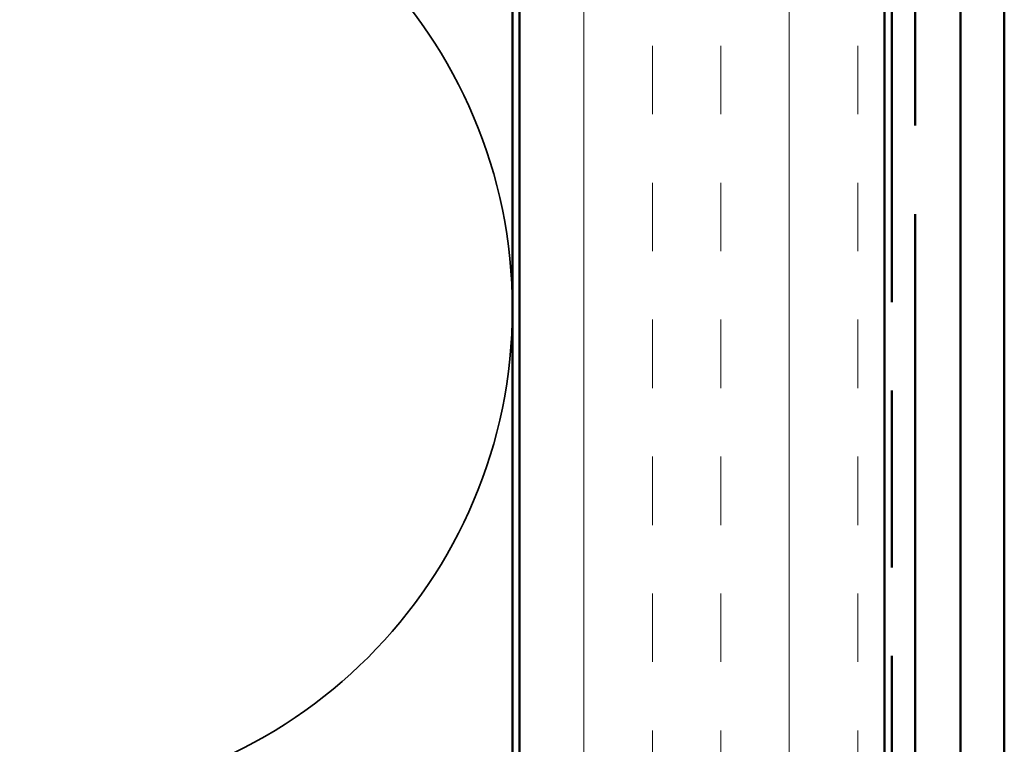
# Model space of a CAD drawing. Units: inches. Extents: x 0 to 121, y -196 to 21.
# Drawn here: x 77 to 79, y -188 to -187 of the extents above; entities that cross this region are included whole.
import ezdxf

# ---------------------------------------------------------------- set-up
doc = ezdxf.new("R2010")
doc.units = ezdxf.units.IN
doc.header["$LTSCALE"] = 2
doc.header["$MEASUREMENT"] = 0
doc.linetypes.add('DASHED', pattern=[0.2067, 0.1654, -0.0413])
doc.linetypes.add('DOUBLE_DASH_CHAIN', pattern=[1.2403, 0.6614, -0.0827, 0.1654, -0.0827, 0.1654, -0.0827])
for name, color, linetype, lineweight in [('Hatch (ANSI)', 7, 'Continuous', 18), ('Hidden (ANSI)', 7, 'DASHED', 35), ('Visible (ANSI)', 7, 'Continuous', 50)]:
    doc.layers.add(name, color=color, linetype=linetype, lineweight=lineweight)

msp = doc.modelspace()

# ---------------------------------------------------------------- hatches: boundary and pattern name
at = {"layer": 'Hatch (ANSI)', "true_color": 0x804000}
h = msp.add_hatch(dxfattribs=at)
h.set_pattern_fill('INSUL', color=36, scale=0.75, angle=90, style=0)
h.set_pattern_definition([(90, (69.80374, -194.3681), (-0.28125, 2e-17), []), (90, (69.71, -194.3681), (-0.28125, 2e-17), [0.09375, -0.09375]), (90, (69.61624, -194.3681), (-0.28125, 2e-17), [0.09375, -0.09375])])
h.paths.add_polyline_path([(77.872028, -190.162753), (77.872028, -179.249317), (78.372028, -179.249317), (78.372028, -190.162753)])

# ---------------------------------------------------------------- linework, layer by layer
at = {"layer": 'Hidden (ANSI)', "color": 150, "linetype": 'Continuous', "true_color": 0x0080ff}
for start, end in [(0, 90), (270, 0)]:
    msp.add_arc((77.187028, -187.509317), 0.675, start, end, dxfattribs=at)
at = {"layer": 'Visible (ANSI)', "color": 36, "linetype": 'Continuous', "true_color": 0x804000}
for p, q in [((77.872028, -190.162753), (77.872028, -179.249317)), ((78.372028, -179.249317), (78.372028, -190.162753)), ((77.862028, -180.759317), (77.862028, -190.162753))]:
    msp.add_line(p, q, dxfattribs=at)
at = {"layer": 'Visible (ANSI)', "color": 30, "linetype": 'DOUBLE_DASH_CHAIN', "ltscale": 0.731774, "true_color": 0xff8000}
for p, q in [((78.382028, -179.271317), (78.382028, -190.162753)), ((78.414028, -190.162753), (78.414028, -179.271317))]:
    msp.add_line(p, q, dxfattribs=at)
at = {"layer": 'Visible (ANSI)', "color": 5, "true_color": 0x0000ff}
for p, q in [((78.536028, -181.914425), (78.536028, -190.162753)), ((78.476028, -186.904718), (78.476028, -190.162753))]:
    msp.add_line(p, q, dxfattribs=at)

doc.saveas('drawing.dxf')
